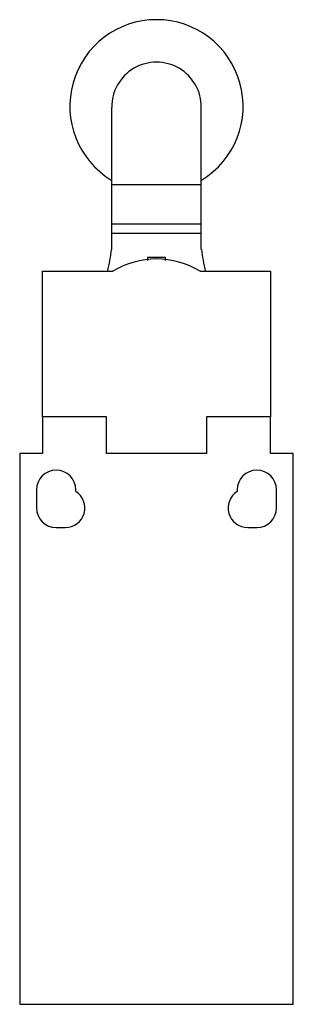
# Model space of a CAD drawing. Units: millimetres. Extents: x 30 to 60, y 8 to 116.
import ezdxf

# ---------------------------------------------------------------- set-up
doc = ezdxf.new("R2010")
doc.units = ezdxf.units.MM
doc.header["$LTSCALE"] = 8.167476
doc.layers.get('0').update_dxf_attribs({"linetype": 'CONTINUOUS'})

msp = doc.modelspace()

# ---------------------------------------------------------------- linework, layer by layer
at = {"color": 7}
for p, q in [((40, 91.26), (40, 106.83)), ((49.82, 91.26), (49.82, 106.83)), ((40, 98.38), (49.82, 98.38)), ((49.82, 94.03), (40, 94.03)), ((40, 93.03), (49.82, 93.03)), ((43.91, 90.35), (43.91, 90.05)), ((45.91, 90.35), (43.91, 90.35)), ((45.91, 90.05), (45.91, 90.35)), ((32.42, 72.86), (32.42, 88.86)), ((32.42, 88.86), (40.12, 88.86)), ((49.7, 88.86), (57.4, 88.86)), ((57.4, 88.86), (57.4, 72.86)), ((32.41, 72.86), (32.41, 68.86)), ((39.41, 72.86), (32.41, 72.86)), ((39.41, 68.86), (39.41, 72.86)), ((50.41, 72.86), (50.41, 68.86)), ((57.41, 72.86), (50.41, 72.86)), ((57.41, 68.86), (57.41, 72.86)), ((29.91, 68.86), (29.91, 8.36)), ((32.41, 68.86), (29.91, 68.86)), ((50.41, 68.86), (39.41, 68.86)), ((59.91, 68.86), (57.41, 68.86)), ((59.91, 8.36), (59.91, 68.86)), ((31.76, 64.86), (31.76, 62.86)), ((36.06, 64.67), (36.06, 64.86)), ((53.76, 64.86), (53.76, 64.67)), ((58.06, 62.86), (58.06, 64.86)), ((33.91, 60.71), (34.91, 60.71)), ((54.91, 60.71), (55.91, 60.71)), ((29.91, 8.36), (59.91, 8.36))]:
    msp.add_line(p, q, dxfattribs=at)
for centre, radius, start, end in [((44.91, 106.98), 9.5, 301.4149, 238.5755), ((44.91, 106.9), 4.91, 359.1804, 180.8196), ((17.05, 94.2), 23.13, 346.6503, 352.7007), ((72.77, 94.2), 23.13, 187.2993, 193.3497), ((44.91, 80.96), 9.24, 58.7573, 121.2427), ((33.91, 64.86), 2.15, 0, 180), ((55.91, 64.86), 2.15, 0, 180), ((34.91, 62.86), 2.15, 270, 57.664), ((54.91, 62.86), 2.15, 122.336, 270), ((33.91, 62.86), 2.15, 180, 270), ((55.91, 62.86), 2.15, 270, 360)]:
    msp.add_arc(centre, radius, start, end, dxfattribs=at)

doc.saveas('drawing.dxf')
